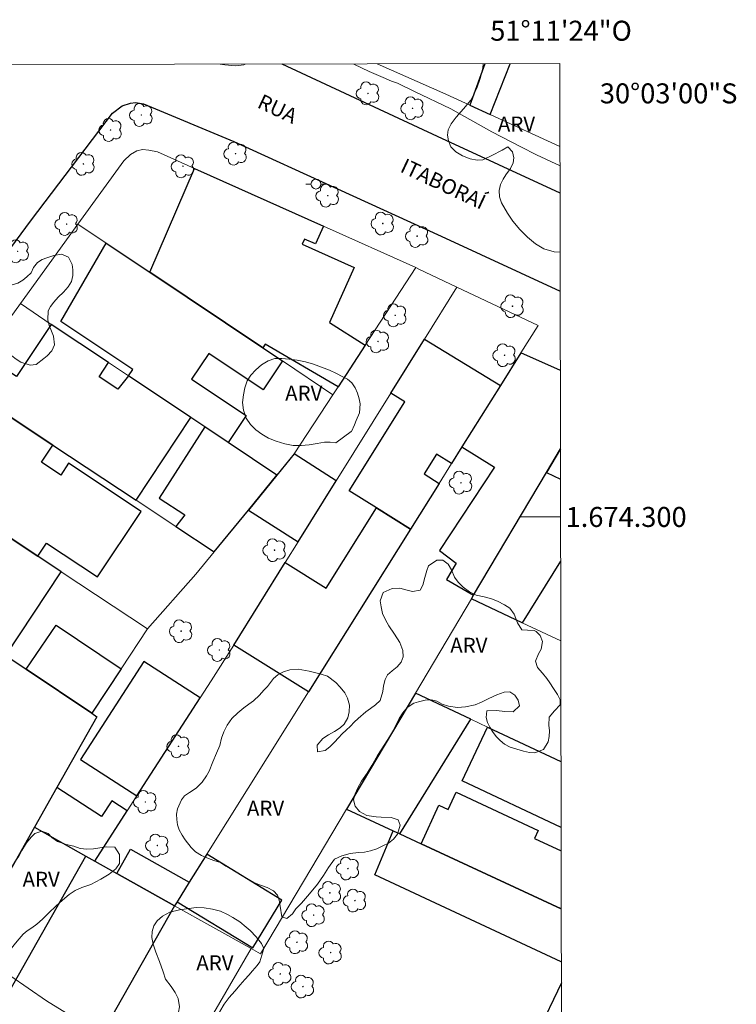
# Model space of a CAD drawing. Units: metres. Extents: x 281179 to 281695, y 1673783 to 1674350.
# Drawn here: x 281623 to 281695, y 1674251 to 1674350 of the extents above; entities that cross this region are included whole.
import ezdxf
from ezdxf.enums import TextEntityAlignment as Align

# ---------------------------------------------------------------- set-up
doc = ezdxf.new("R2010")
doc.units = ezdxf.units.M
doc.header["$MEASUREMENT"] = 0
for name, color, linetype, lineweight in [('Articulacao', 7, 'Continuous', 18), ('Edificacoes', 7, 'Continuous', 30), ('Malha_Coordenadas', 7, 'Continuous', 15), ('Muro_Grade', 8, 'Continuous', 20), ('Pavimentacao_Asfaltica_Mfio', 10, 'Continuous', 30), ('Poste', 7, 'Continuous', 9), ('Topon_de_Vias', 7, 'Continuous', 9)]:
    doc.layers.add(name, color=color, linetype=linetype, lineweight=lineweight)
for name, color, linetype, lineweight, true_color in [('Arvores_Isoladas', 7, 'Continuous', 18, 0x00ff33), ('Curvas_Intermediarias', 7, 'Continuous', 9, 0x783c14), ('Curvas_Mestras', 7, 'Continuous', 20, 0x783c14), ('Topon_Vegetacao', 7, 'Continuous', 9, 0x00ff33), ('Vegetacao', 7, 'Orla8', 9, 0x00ff33)]:
    doc.layers.add(name, color=color, linetype=linetype, lineweight=lineweight, true_color=true_color)
doc.styles.add('Arial', font='arial.ttf', dxfattribs={"height": 1.5})
doc.styles.get("Standard").update_dxf_attribs({"font": 'arial.ttf'})
doc.linetypes.add('Orla8', pattern='A,6,-0.5,["V",Standard,S=1,R=0,X=-0.5,Y=-1],-0.5,6,-0.5,["V",Standard,S=1,R=0,X=-0.5,Y=-1],-0.5', length=14)

# ---------------------------------------------------------------- blocks, each defined once
blk = doc.blocks.new('Arvore')
at = {"layer": 'Arvores_Isoladas'}
blk.add_lwpolyline([(-0.718, 0.493, 0.872324), (-0.722, -0.551, 0.862983), (0.284, -0.827, 0.900105), (0.89, 0.029, 0.863155), (0.262, 0.861, 0.882486)], format="xyb", close=True, dxfattribs=at)
blk.add_circle((0, 0), 0.0286, dxfattribs=at)
blk = doc.blocks.new('Poste')
at = {"layer": 'Poste'}
for points in [[(-0.5, 0), (-1, 0)], [(0.5, 0), (1, 0)]]:
    blk.add_lwpolyline(points, dxfattribs=at)
blk.add_lwpolyline([(0, 0.5, 1), (0, -0.5, 1)], format="xyb", close=True, dxfattribs=at)

msp = doc.modelspace()

# ---------------------------------------------------------------- linework, layer by layer
at = {"layer": 'Articulacao', "flags": 128}
msp.add_lwpolyline([(281194.69, 1674344.563), (281676.878, 1674345.374), (281677.799, 1673791.109), (281195.635, 1673790.297), (281194.69, 1674344.563)], close=True, dxfattribs=at)
at = {"layer": 'Curvas_Intermediarias', "elevation": 16, "flags": 128}
msp.add_lwpolyline([(281656.268, 1674345.339), (281657.781, 1674344.577), (281659.188, 1674344.001), (281660.041, 1674343.636), (281660.622, 1674343.414), (281662.331, 1674342.576), (281665.983, 1674340.837), (281670.07, 1674338.566), (281672.964, 1674337.063), (281674.549, 1674336.258), (281676.895, 1674335.148)], dxfattribs=at)
at = {"layer": 'Curvas_Mestras', "elevation": 15, "flags": 128}
msp.add_lwpolyline([(281621.82, 1674254.11), (281625.512, 1674251.576), (281627.92, 1674250.074)], dxfattribs=at)
at = {"layer": 'Edificacoes', "flags": 128}
for points in [[(281669.373, 1674345.361), (281667.875, 1674341.216), (281669.911, 1674340.28), (281671.903, 1674345.366)], [(281676.93, 1674314.654), (281672.977, 1674316.421), (281670.928, 1674313.15), (281667.085, 1674307.015), (281670.329, 1674304.997), (281664.837, 1674296.633), (281666.519, 1674295.374), (281665.545, 1674293.744), (281668.253, 1674292.181), (281675.536, 1674304.448), (281676.943, 1674306.817)], [(281676.943, 1674306.817), (281675.536, 1674304.448)], [(281676.961, 1674295.59), (281673.116, 1674289.414), (281668.022, 1674291.791), (281668.253, 1674292.181), (281675.536, 1674304.448)], [(281675.536, 1674304.448), (281676.948, 1674303.798)], [(281677.005, 1674268.933), (281667.103, 1674273.575), (281669.633, 1674278.974)], [(281669.633, 1674278.974), (281676.994, 1674275.524)], [(281662.985, 1674267.289), (281664.78, 1674271.147), (281665.697, 1674270.72), (281666.501, 1674272.447), (281674.726, 1674268.62), (281674.347, 1674267.807), (281677.009, 1674266.569)], [(281677.028, 1674255.476), (281658.357, 1674264.191), (281660.195, 1674268.587), (281660.857, 1674268.279), (281662.985, 1674267.289), (281677.019, 1674260.759)], [(281677.019, 1674260.759), (281662.985, 1674267.289)], [(281677.031, 1674253.38), (281674.594, 1674248.305), (281677.042, 1674247.129)]]:
    msp.add_lwpolyline(points, dxfattribs=at)
for points in [[(281640.308, 1674334.889), (281653.212, 1674329.107), (281652.417, 1674327.334), (281651.327, 1674327.823), (281651.095, 1674327.305), (281656.305, 1674324.971), (281653.838, 1674319.465), (281657.411, 1674317.208), (281654.679, 1674313.032), (281647.388, 1674317.282), (281647.157, 1674316.93), (281635.84, 1674324.51)], [(281634.133, 1674314.764), (281626.94, 1674319.581), (281631.489, 1674327.423), (281635.84, 1674324.51), (281647.157, 1674316.93), (281649.118, 1674315.616), (281647.189, 1674312.737), (281641.757, 1674316.376), (281640.026, 1674313.791), (281645.475, 1674310.142), (281643.676, 1674307.456), (281641.356, 1674309.006), (281639.938, 1674309.954), (281633.703, 1674314.121)], [(281634.466, 1674301.668), (281639.938, 1674309.954), (281633.703, 1674314.121), (281632.65, 1674312.777), (281630.77, 1674314.033), (281631.716, 1674315.449), (281625.982, 1674319.281), (281622.487, 1674314.051), (281621.847, 1674314.479), (281619.783, 1674311.391), (281619.932, 1674311.292), (281626.131, 1674307.187)], [(281670.928, 1674313.15), (281667.085, 1674307.015), (281666.046, 1674305.355), (281664.543, 1674306.297), (281663.297, 1674304.307), (281664.8, 1674303.365), (281661.926, 1674298.776), (281658.525, 1674300.906), (281655.798, 1674302.614), (281661.368, 1674311.508), (281659.96, 1674312.39), (281663.33, 1674317.792)], [(281614.431, 1674302.846), (281624.636, 1674296.066), (281625.515, 1674297.388), (281630.609, 1674294.004), (281634.962, 1674300.557), (281627.707, 1674305.376), (281626.92, 1674304.191), (281624.992, 1674305.472), (281626.131, 1674307.187), (281619.932, 1674311.292)], [(281645.702, 1674300.692), (281648.555, 1674304.194), (281643.676, 1674307.456), (281641.356, 1674309.006), (281636.775, 1674301.893), (281639.333, 1674300.224), (281638.441, 1674299.036), (281642.281, 1674296.494)], [(281645.702, 1674300.692), (281650.678, 1674297.511), (281654.493, 1674303.627), (281650.293, 1674306.328), (281648.555, 1674304.194)], [(281626.962, 1674294.522), (281624.636, 1674296.066), (281614.431, 1674302.846), (281613.148, 1674303.698), (281607.581, 1674295.441), (281608.739, 1674294.663), (281621.431, 1674286.131)], [(281661.926, 1674298.776), (281651.725, 1674282.489), (281644.234, 1674287.18), (281649.395, 1674295.453), (281653.499, 1674292.882), (281658.525, 1674300.906)], [(281563.883, 1674233.078), (281575.329, 1674248.727), (281575.065, 1674248.92), (281608.739, 1674294.663), (281621.431, 1674286.131), (281623.481, 1674284.754), (281630.025, 1674280.354), (281630.538, 1674280.01), (281626.531, 1674272.908), (281624.289, 1674268.935), (281606.039, 1674236.59), (281592.61, 1674212.604), (281584.107, 1674217.107), (281584.643, 1674218.2), (281572.583, 1674223.805), (281571.796, 1674222.694), (281568.385, 1674224.412)], [(281623.481, 1674284.754), (281626.453, 1674289.175), (281632.962, 1674284.799), (281630.025, 1674280.354)], [(281634.553, 1674272.083), (281640.889, 1674281.881), (281635.251, 1674285.527), (281628.915, 1674275.729)], [(281660.857, 1674268.279), (281667.972, 1674279.753), (281662.42, 1674282.355), (281655.533, 1674270.756), (281660.195, 1674268.587)], [(281624.289, 1674268.935), (281629.45, 1674266.046), (281630.331, 1674265.553), (281633.588, 1674270.589), (281632.025, 1674271.599), (281631.002, 1674270.017), (281626.531, 1674272.908)], [(281632.546, 1674264.313), (281633.902, 1674266.737), (281639.795, 1674263.44), (281638.57, 1674261.485), (281638.318, 1674261.083)], [(281638.318, 1674261.083), (281626.641, 1674240.499), (281617.797, 1674245.52), (281629.45, 1674266.046), (281630.331, 1674265.553), (281632.546, 1674264.313)], [(281638.57, 1674261.485), (281646.14, 1674256.865), (281649.064, 1674261.656), (281641.55, 1674266.242), (281639.795, 1674263.44)]]:
    msp.add_lwpolyline(points, close=True, dxfattribs=at)
at = {"layer": 'Malha_Coordenadas', "flags": 128}
msp.add_lwpolyline([(281676.954, 1674300), (281672.954, 1674300)], dxfattribs=at)
at = {"layer": 'Muro_Grade', "flags": 128}
for points in [[(281676.892, 1674337.068), (281669.911, 1674340.28), (281667.875, 1674341.216), (281665.461, 1674342.327), (281658.586, 1674345.343)], [(281669.911, 1674340.28), (281671.903, 1674345.366)], [(281617.005, 1674313.23), (281622.883, 1674321.353), (281628.652, 1674329.324), (281633.23, 1674335.648), (281633.922, 1674336.267), (281634.529, 1674336.641), (281635.12, 1674336.769), (281635.752, 1674336.716), (281636.611, 1674336.545), (281640.308, 1674334.889), (281653.212, 1674329.107), (281662.479, 1674324.955), (281657.411, 1674317.208), (281654.679, 1674313.032), (281654.16, 1674312.239), (281650.293, 1674306.328), (281648.555, 1674304.194), (281645.702, 1674300.692), (281642.281, 1674296.494), (281640.459, 1674294.258), (281635.596, 1674288.786), (281632.962, 1674284.799), (281630.025, 1674280.354)], [(281628.652, 1674329.324), (281631.489, 1674327.423), (281635.84, 1674324.51), (281647.157, 1674316.93), (281649.118, 1674315.616), (281654.16, 1674312.239)], [(281662.479, 1674324.955), (281662.766, 1674324.789), (281666.576, 1674322.996), (281674.701, 1674319.174), (281672.977, 1674316.421), (281670.928, 1674313.15), (281667.085, 1674307.015), (281666.046, 1674305.355), (281664.8, 1674303.365), (281661.926, 1674298.776), (281651.725, 1674282.489), (281641.55, 1674266.242), (281639.795, 1674263.44), (281638.57, 1674261.485), (281638.318, 1674261.083)], [(281666.576, 1674322.996), (281663.33, 1674317.792), (281659.96, 1674312.39), (281654.493, 1674303.627), (281650.678, 1674297.511), (281649.395, 1674295.453), (281644.234, 1674287.18), (281641.994, 1674283.589), (281640.889, 1674281.881), (281634.553, 1674272.083), (281633.588, 1674270.589), (281630.331, 1674265.553)], [(281648.555, 1674304.194), (281643.676, 1674307.456), (281641.356, 1674309.006), (281639.938, 1674309.954), (281633.703, 1674314.121), (281631.716, 1674315.449), (281625.982, 1674319.281), (281622.883, 1674321.353)], [(281617.005, 1674313.23), (281619.783, 1674311.391), (281619.932, 1674311.292), (281626.131, 1674307.187), (281634.466, 1674301.668), (281638.441, 1674299.036), (281642.281, 1674296.494)], [(281676.943, 1674306.817), (281675.536, 1674304.448), (281668.253, 1674292.181), (281668.022, 1674291.791), (281662.42, 1674282.355), (281655.533, 1674270.756), (281646.929, 1674256.263)], [(281635.596, 1674288.786), (281626.962, 1674294.522), (281624.636, 1674296.066), (281614.431, 1674302.846), (281613.148, 1674303.698), (281611.116, 1674305.047)], [(281676.948, 1674303.798), (281675.536, 1674304.448)], [(281605.366, 1674296.93), (281607.581, 1674295.441), (281608.739, 1674294.663), (281621.431, 1674286.131), (281623.481, 1674284.754), (281630.025, 1674280.354), (281630.538, 1674280.01), (281626.531, 1674272.908), (281624.289, 1674268.935), (281606.039, 1674236.59), (281592.61, 1674212.604), (281590.728, 1674209.243)], [(281668.022, 1674291.791), (281673.116, 1674289.414), (281676.974, 1674287.614)], [(281676.994, 1674275.524), (281669.633, 1674278.974), (281667.972, 1674279.753), (281662.42, 1674282.355)], [(281655.533, 1674270.756), (281660.195, 1674268.587), (281660.857, 1674268.279), (281662.985, 1674267.289), (281677.019, 1674260.759)], [(281624.289, 1674268.935), (281629.45, 1674266.046), (281630.331, 1674265.553), (281632.546, 1674264.313), (281638.318, 1674261.083), (281645.98, 1674256.794), (281646.929, 1674256.263)], [(281641.29, 1674248.705), (281645.98, 1674256.794)]]:
    msp.add_lwpolyline(points, dxfattribs=at)
at = {"layer": 'Pavimentacao_Asfaltica_Mfio', "flags": 128}
for points in [[(281676.9, 1674332.426), (281664.644, 1674338.083), (281649.094, 1674345.327)], [(281550.305, 1674229.066), (281564.429, 1674248.312), (281575.193, 1674262.875), (281595.163, 1674290.18), (281608.709, 1674309.092), (281623.999, 1674329.756), (281632.106, 1674340.414), (281633.073, 1674341.137), (281633.898, 1674341.433), (281634.421, 1674341.502), (281635.217, 1674341.362), (281644.261, 1674337.592), (281665.01, 1674328.116), (281676.916, 1674322.611)]]:
    msp.add_lwpolyline(points, dxfattribs=at)
at = {"layer": 'Vegetacao', "flags": 128}
for points in [[(281645.38, 1674345.321), (281645.235, 1674345.264), (281644.425, 1674345.148), (281643.364, 1674345.268), (281642.886, 1674345.317)], [(281676.91, 1674326.519), (281676.325, 1674326.541), (281675.287, 1674326.828), (281674.428, 1674327.345), (281673.655, 1674328.015), (281672.889, 1674328.766), (281672.184, 1674329.593), (281671.629, 1674330.405), (281671.038, 1674331.451), (281670.83, 1674332.06), (281670.797, 1674332.687), (281670.937, 1674333.29), (281671.208, 1674333.814), (281671.473, 1674334.235), (281671.941, 1674334.895), (281672.213, 1674335.434), (281672.284, 1674335.962), (281672.151, 1674336.534), (281671.661, 1674337.035), (281671.095, 1674336.699), (281670.086, 1674336.186), (281669.164, 1674335.741), (281668.604, 1674335.73), (281667.907, 1674335.853), (281667.149, 1674336.147), (281666.477, 1674336.555), (281665.985, 1674337.061), (281665.726, 1674337.643), (281665.632, 1674338.21), (281665.717, 1674338.764), (281666.004, 1674339.346), (281666.513, 1674340.02), (281667.227, 1674340.847), (281667.966, 1674341.719), (281668.572, 1674342.923), (281668.919, 1674343.894), (281669.173, 1674344.908), (281669.22, 1674345.361)]]:
    msp.add_lwpolyline(points, dxfattribs=at)
for points in [[(281624.47, 1674315.257), (281623.853, 1674315.208), (281622.928, 1674315.495), (281622.451, 1674315.792), (281622.028, 1674316.134), (281621.681, 1674316.511), (281621.247, 1674316.921), (281620.759, 1674316.777), (281620.272, 1674316.538), (281619.717, 1674316.231), (281619.219, 1674315.821), (281618.766, 1674315.423), (281618.302, 1674314.911), (281617.812, 1674314.365), (281617.272, 1674313.914), (281616.682, 1674313.509), (281615.978, 1674313.184), (281615.248, 1674312.888), (281614.467, 1674312.687), (281613.733, 1674312.579), (281613.032, 1674312.568), (281612.358, 1674312.727), (281611.684, 1674313.085), (281611.089, 1674313.625), (281610.658, 1674314.278), (281610.39, 1674314.989), (281610.329, 1674315.67), (281610.473, 1674316.234), (281610.826, 1674316.598), (281611.389, 1674316.777), (281612.216, 1674316.816), (281613.068, 1674316.841), (281613.757, 1674317.023), (281614.206, 1674317.409), (281614.289, 1674318.001), (281614.178, 1674318.729), (281614.032, 1674319.4), (281613.967, 1674320.062), (281614.164, 1674320.511), (281615.199, 1674320.708), (281615.904, 1674320.858), (281616.638, 1674321.109), (281617.121, 1674321.401), (281616.975, 1674322.343), (281616.621, 1674322.943), (281616.3, 1674323.521), (281616.273, 1674323.997), (281616.866, 1674324.708), (281617.406, 1674324.905), (281618.145, 1674325.056), (281618.88, 1674324.989), (281619.626, 1674324.79), (281620.102, 1674324.493), (281620.259, 1674323.977), (281620.644, 1674323.51), (281621.132, 1674323.199), (281621.635, 1674323.103), (281622.647, 1674323.389), (281623.13, 1674323.705), (281623.537, 1674324.041), (281623.952, 1674324.449), (281624.21, 1674324.974), (281624.594, 1674325.471), (281625.062, 1674325.788), (281625.522, 1674325.953), (281626.234, 1674326.175), (281627.018, 1674326.292), (281627.692, 1674325.99), (281628.086, 1674325.259), (281628.147, 1674324.745), (281628.136, 1674324.168), (281627.989, 1674323.584), (281627.681, 1674323.042), (281627.21, 1674322.515), (281626.666, 1674321.988), (281626.236, 1674321.509), (281625.894, 1674321.069), (281625.662, 1674320.626), (281625.641, 1674319.735), (281625.775, 1674319.165), (281625.992, 1674318.589), (281626.195, 1674318.086), (281626.314, 1674317.222), (281626.041, 1674316.642), (281625.573, 1674316.142), (281625.246, 1674315.86)], [(281654.471, 1674307.432), (281653.9, 1674307.484), (281653.329, 1674307.473), (281652.579, 1674307.366), (281651.775, 1674307.222), (281650.976, 1674307.138), (281650.18, 1674307.137), (281649.342, 1674307.31), (281648.497, 1674307.572), (281647.735, 1674307.884), (281647.053, 1674308.282), (281646.436, 1674308.728), (281645.906, 1674309.244), (281645.486, 1674309.9), (281645.234, 1674310.689), (281645.134, 1674311.469), (281645.217, 1674312.236), (281645.345, 1674312.937), (281645.599, 1674313.618), (281645.964, 1674314.208), (281646.443, 1674314.719), (281647.021, 1674315.232), (281647.687, 1674315.623), (281648.364, 1674315.851), (281649.054, 1674315.866), (281649.8, 1674315.803), (281650.603, 1674315.699), (281651.422, 1674315.515), (281652.218, 1674315.285), (281653.033, 1674315.009), (281653.826, 1674314.688), (281654.538, 1674314.351), (281655.102, 1674314.06), (281655.632, 1674313.799), (281656.066, 1674313.413), (281656.394, 1674312.937), (281656.635, 1674312.376), (281656.792, 1674311.828), (281656.88, 1674311.317), (281656.812, 1674310.421), (281656.509, 1674309.651), (281656.334, 1674309.216), (281656.023, 1674308.559), (281656.008, 1674308.544)], [(281675.135, 1674287.522), (281675.014, 1674286.759), (281674.729, 1674286.304), (281674.449, 1674285.582), (281674.64, 1674284.943), (281675.142, 1674284.349), (281675.575, 1674283.819), (281675.883, 1674283.398), (281676.26, 1674282.841), (281676.64, 1674282.225), (281676.899, 1674281.689), (281676.907, 1674281.195), (281676.331, 1674280.587), (281675.795, 1674279.952), (281675.789, 1674279.148), (281675.831, 1674278.602), (281675.805, 1674278.033), (281675.718, 1674277.496), (281675.236, 1674276.709), (281674.386, 1674276.398), (281673.854, 1674276.42), (281673.231, 1674276.569), (281672.562, 1674276.751), (281671.908, 1674276.948), (281671.353, 1674277.256), (281670.905, 1674277.619), (281670.517, 1674278.029), (281670.152, 1674278.518), (281669.866, 1674278.963), (281669.653, 1674279.442), (281669.504, 1674279.918), (281669.58, 1674280.61), (281670.529, 1674280.632), (281671.384, 1674280.524), (281672.193, 1674280.496), (281672.839, 1674281.095), (281672.72, 1674281.666), (281672.382, 1674282.175), (281671.888, 1674282.498), (281671.31, 1674282.464), (281670.589, 1674282.208), (281669.761, 1674281.842), (281669.028, 1674281.471), (281668.417, 1674281.21), (281667.433, 1674280.985), (281666.62, 1674280.921), (281665.75, 1674281.045), (281665.115, 1674281.278), (281664.583, 1674281.554), (281664.017, 1674281.683), (281663.394, 1674281.649), (281662.748, 1674281.504), (281662.277, 1674281.35), (281661.601, 1674280.942), (281661.18, 1674280.409), (281660.789, 1674279.82), (281660.471, 1674279.114), (281659.986, 1674278.243), (281659.348, 1674277.27), (281658.643, 1674276.114), (281658.066, 1674275.109), (281657.604, 1674274.365), (281657.019, 1674273.566), (281656.64, 1674272.814), (281656.394, 1674272.271), (281656.212, 1674271.683), (281656.402, 1674271.036), (281656.821, 1674270.515), (281657.573, 1674270.117), (281658.512, 1674269.985), (281659.01, 1674269.96), (281659.982, 1674269.919), (281660.685, 1674269.669), (281660.887, 1674269.137), (281660.618, 1674268.252), (281660.22, 1674267.735), (281659.723, 1674267.353), (281659.164, 1674267.068), (281658.553, 1674266.791), (281657.93, 1674266.575), (281657.33, 1674266.445), (281656.726, 1674266.415), (281655.909, 1674266.308), (281655.051, 1674266.085), (281654.326, 1674265.754), (281653.723, 1674264.912), (281653.218, 1674264.109), (281652.615, 1674263.251), (281651.837, 1674262.267), (281651.029, 1674261.355), (281650.444, 1674260.764), (281650.126, 1674260.289), (281649.545, 1674259.797), (281649.07, 1674259.973), (281648.886, 1674261.042), (281648.791, 1674261.628), (281648.612, 1674262.143), (281648.205, 1674262.589), (281647.57, 1674262.894), (281646.924, 1674263.147), (281646.266, 1674263.42), (281645.609, 1674263.789), (281644.871, 1674264.226), (281644.157, 1674264.631), (281643.457, 1674265.06), (281642.918, 1674265.423), (281642.256, 1674265.629), (281641.717, 1674265.801), (281640.998, 1674266.123), (281640.417, 1674266.491), (281639.976, 1674266.925), (281639.394, 1674267.683), (281639.089, 1674268.164), (281638.785, 1674268.692), (281638.606, 1674269.2), (281638.545, 1674269.71), (281638.514, 1674270.252), (281638.6, 1674270.788), (281639.006, 1674271.672), (281639.329, 1674272.079), (281639.826, 1674272.436), (281640.468, 1674272.864), (281641.086, 1674273.443), (281641.507, 1674274.088), (281641.792, 1674274.543), (281642.159, 1674275.499), (281642.527, 1674276.359), (281642.834, 1674277.133), (281643.027, 1674277.875), (281643.243, 1674278.482), (281643.569, 1674279.156), (281644.055, 1674279.812), (281644.639, 1674280.403), (281645.235, 1674280.887), (281645.755, 1674281.268), (281646.222, 1674281.586), (281646.803, 1674282.174), (281647.243, 1674282.647), (281647.611, 1674283.022), (281647.93, 1674283.417), (281648.218, 1674283.828), (281648.666, 1674284.214), (281649.205, 1674284.511), (281649.866, 1674284.711), (281650.698, 1674284.755), (281651.781, 1674284.573), (281653.001, 1674284.279), (281653.639, 1674284.073), (281654.468, 1674283.42), (281654.894, 1674282.97), (281655.343, 1674282.393), (281655.636, 1674281.86), (281655.819, 1674281.166), (281655.785, 1674280.485), (281655.672, 1674279.905), (281655.289, 1674279.26), (281654.894, 1674278.882), (281654.34, 1674278.529), (281653.725, 1674278.201), (281653.155, 1674277.84), (281652.582, 1674277.157), (281652.64, 1674276.483), (281653.384, 1674276.635), (281653.851, 1674276.977), (281654.322, 1674277.458), (281654.732, 1674277.884), (281655.096, 1674278.279), (281655.495, 1674278.661), (281655.924, 1674279.067), (281656.303, 1674279.445), (281656.683, 1674279.816), (281657.476, 1674280.497), (281657.916, 1674280.827), (281658.433, 1674281.188), (281658.9, 1674281.626), (281659.153, 1674282.535), (281659.221, 1674283.107), (281659.399, 1674283.715), (281659.645, 1674284.186), (281660.082, 1674284.6), (281660.598, 1674284.993), (281660.989, 1674285.455), (281661.201, 1674286.01), (281661.17, 1674286.647), (281660.873, 1674287.439), (281660.325, 1674288.264), (281659.758, 1674289.102), (281659.416, 1674289.71), (281659.119, 1674290.334), (281658.985, 1674291), (281658.905, 1674291.602), (281659.185, 1674292.435), (281660.112, 1674292.848), (281660.872, 1674292.865), (281661.594, 1674292.667), (281662.129, 1674292.554), (281662.885, 1674292.686), (281663.155, 1674293.181), (281663.382, 1674293.935), (281663.552, 1674294.654), (281663.749, 1674295.106), (281664.558, 1674295.675), (281665.169, 1674295.673), (281665.694, 1674295.286), (281666.044, 1674294.701), (281666.334, 1674293.958), (281666.699, 1674293.469), (281667.189, 1674292.974), (281667.839, 1674292.502), (281668.52, 1674292.173), (281669.299, 1674291.994), (281670.028, 1674291.796), (281670.633, 1674291.571), (281671.355, 1674291.206), (281671.887, 1674290.858), (281672.309, 1674290.261), (281672.637, 1674289.398), (281673.059, 1674288.705), (281673.637, 1674288.659), (281674.313, 1674288.645), (281674.495, 1674288.532), (281674.746, 1674288.314), (281674.906, 1674288.145)], [(281620.334, 1674252.022), (281619.663, 1674251.274), (281619.186, 1674250.625), (281618.671, 1674249.822), (281618.161, 1674249), (281617.577, 1674248.172), (281617.017, 1674247.487), (281616.556, 1674247.005), (281616.148, 1674246.581), (281615.678, 1674246.146), (281615.179, 1674245.719), (281614.668, 1674245.327), (281614.164, 1674245.022), (281613.649, 1674244.833), (281612.737, 1674245.012), (281612.27, 1674245.927), (281612.201, 1674246.578), (281612.433, 1674247.489), (281613.066, 1674248.722), (281613.87, 1674250.171), (281614.605, 1674251.61), (281615.371, 1674252.971), (281616.111, 1674254.191), (281616.827, 1674255.307), (281617.551, 1674256.503), (281618.161, 1674257.511), (281618.977, 1674259.085), (281619.964, 1674260.899), (281621.031, 1674262.879), (281621.88, 1674264.68), (281622.338, 1674265.477), (281622.723, 1674266.043), (281623.043, 1674266.62), (281623.508, 1674267.377), (281623.958, 1674267.934), (281624.343, 1674268.302), (281625.041, 1674268.561), (281625.652, 1674268.312), (281626.03, 1674267.923), (281626.603, 1674267.505), (281627.458, 1674267.209), (281628.245, 1674267.045), (281628.882, 1674266.817), (281629.531, 1674266.744), (281630.214, 1674266.78), (281630.836, 1674266.893), (281631.496, 1674266.992), (281632.336, 1674266.934), (281632.81, 1674266.202), (281632.815, 1674265.299), (281632.426, 1674264.776), (281631.781, 1674264.247), (281630.927, 1674263.732), (281629.927, 1674263.219), (281629.023, 1674262.905), (281628.359, 1674262.603), (281627.756, 1674262.207), (281627.108, 1674261.635), (281626.429, 1674261.03), (281625.727, 1674260.369), (281625.09, 1674259.753), (281624.53, 1674259.252), (281624.034, 1674258.884), (281623.572, 1674258.561), (281623.149, 1674258.224), (281622.752, 1674257.772), (281622.386, 1674257.337), (281621.868, 1674256.666), (281621.525, 1674256.288), (281621.224, 1674255.875), (281621.102, 1674255.33), (281621.164, 1674254.631), (281621.065, 1674253.8), (281620.901, 1674253.233), (281620.856, 1674253.183)], [(281646.864, 1674255.477), (281646.578, 1674255.097), (281646.117, 1674254.559), (281645.735, 1674254.148), (281645.35, 1674253.716), (281644.885, 1674253.183), (281644.351, 1674252.535), (281643.787, 1674251.886), (281643.299, 1674251.224), (281642.838, 1674250.503), (281642.499, 1674249.89), (281642.072, 1674249.31), (281641.507, 1674248.788), (281640.882, 1674248.05), (281640.253, 1674247.204), (281639.7, 1674246.44), (281639.136, 1674245.624), (281638.564, 1674244.752), (281638, 1674243.872), (281637.459, 1674243.025), (281636.99, 1674242.304), (281636.578, 1674241.693), (281636.113, 1674241.199), (281635.545, 1674240.737), (281635.045, 1674240.484), (281634.262, 1674240.572), (281633.8, 1674241.149), (281634.071, 1674241.776), (281634.314, 1674242.246), (281634.535, 1674242.986), (281634.691, 1674243.537), (281634.969, 1674244.188), (281635.305, 1674244.884), (281635.575, 1674245.455), (281635.846, 1674245.946), (281636.181, 1674246.42), (281636.54, 1674246.839), (281636.936, 1674247.267), (281637.359, 1674247.787), (281637.843, 1674248.517), (281638.049, 1674248.978), (281638.278, 1674249.463), (281638.51, 1674249.977), (281638.704, 1674250.434), (281638.796, 1674250.978), (281638.673, 1674251.786), (281638.375, 1674252.397), (281637.989, 1674253.016), (281637.396, 1674253.724), (281637.178, 1674254.469), (281636.811, 1674255.507), (281636.459, 1674256.442), (281636.18, 1674257.232), (281636.038, 1674257.9), (281636.087, 1674258.519), (281636.258, 1674259.062), (281636.563, 1674259.582), (281637.097, 1674260.047), (281637.849, 1674260.428), (281638.81, 1674260.684), (281639.753, 1674260.825), (281640.524, 1674260.9), (281641.268, 1674260.874), (281642.104, 1674260.74), (281642.921, 1674260.53), (281643.605, 1674260.224), (281644.147, 1674259.916), (281644.834, 1674259.463), (281645.491, 1674258.928), (281645.873, 1674258.615), (281646.488, 1674257.98), (281647.023, 1674257.306), (281647.248, 1674256.793)]]:
    msp.add_lwpolyline(points, close=True, dxfattribs=at)

# ---------------------------------------------------------------- block references
at = {"layer": 'Arvores_Isoladas'}
for p in [(281657.682, 1674342.397), (281662.136, 1674340.904), (281634.996, 1674340.233), (281631.912, 1674338.736), (281644.426, 1674336.366), (281629.198, 1674335.339), (281639.163, 1674335.102), (281653.647, 1674332.157), (281627.519, 1674329.318), (281659.155, 1674329.374), (281662.6, 1674328.114), (281622.618, 1674326.592), (281672.138, 1674321.092), (281660.407, 1674320.186), (281658.677, 1674317.57), (281671.349, 1674316.191), (281666.989, 1674303.428), (281648.324, 1674296.675), (281638.97, 1674288.571), (281642.798, 1674286.682), (281638.709, 1674277.045), (281635.397, 1674271.465), (281636.593, 1674267.115), (281655.665, 1674264.805), (281653.87, 1674262.379), (281656.368, 1674261.599), (281652.239, 1674260.146), (281650.566, 1674257.428), (281653.94, 1674256.399), (281648.895, 1674254.263), (281651.164, 1674252.996)]:
    msp.add_blockref('Arvore', p, dxfattribs=at)
at = {"layer": 'Poste'}
msp.add_blockref('Poste', (281652.469, 1674333.328), dxfattribs=at)

# ---------------------------------------------------------------- texts
at = {"layer": 'Malha_Coordenadas', "style": 'Arial'}
msp.add_text('51°11\'24"O', height=2, dxfattribs=at).set_placement((281677, 1674347.672), align=Align.CENTER)
for s, p in [('30°03\'00"S', (281680.884, 1674342.4)), ('1.674.300', (281677.454, 1674300))]:
    msp.add_text(s, height=2, dxfattribs=at).set_placement(p, align=Align.MIDDLE_LEFT)
at = {"layer": 'Topon_de_Vias', "style": 'Arial'}
for s, p in [('RUA', (281646.49, 1674341.035)), ('ITABORAÍ', (281660.796, 1674334.597))]:
    msp.add_text(s, height=1.5, rotation=334.80483, dxfattribs=at).set_placement(p)
at = {"layer": 'Topon_Vegetacao', "style": 'Arial'}
for p in [(281670.681, 1674338.576), (281649.39, 1674311.639), (281665.91, 1674286.409), (281645.565, 1674270.101), (281623.105, 1674262.985), (281640.497, 1674254.624)]:
    msp.add_text('ARV', height=1.5, dxfattribs=at).set_placement(p)

doc.saveas('drawing.dxf')
